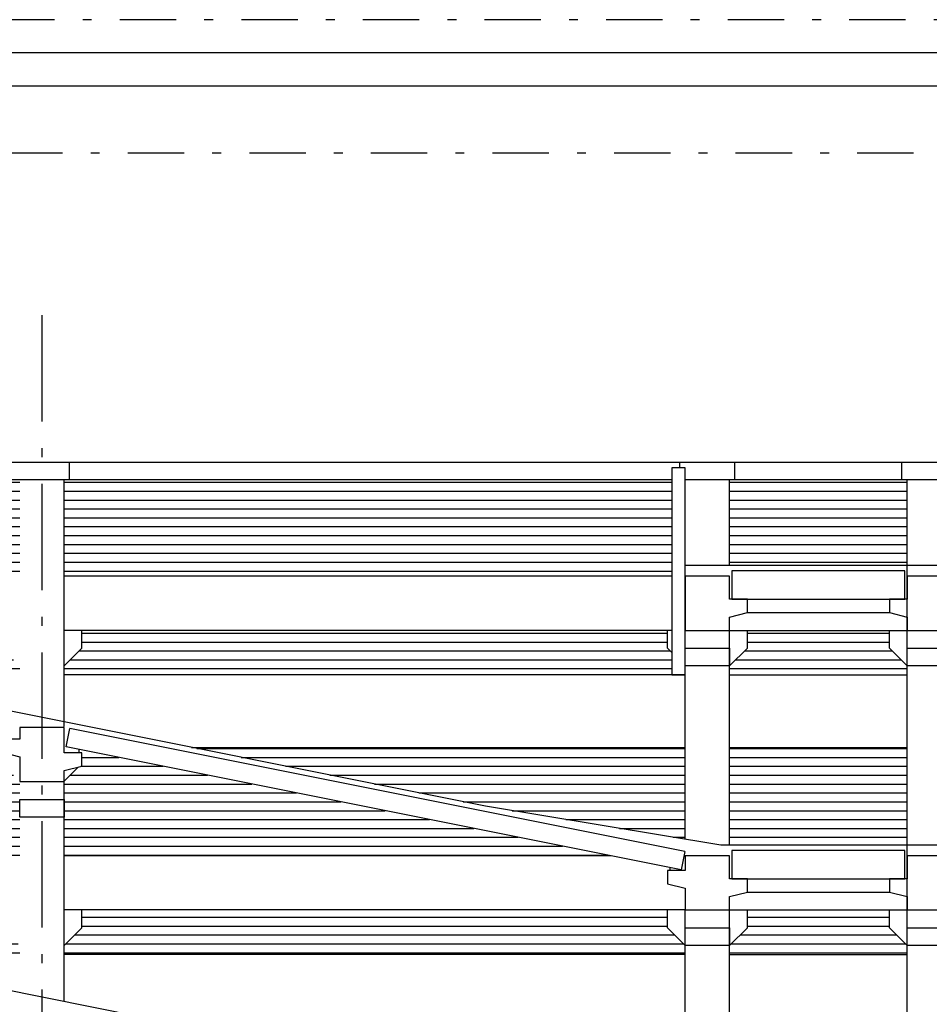
# Model space of a CAD drawing. Units: millimetres. Extents: x 4757 to 4952, y 1378 to 1519.
# Drawn here: x 4894 to 4905, y 1501 to 1512 of the extents above; entities that cross this region are included whole.
import ezdxf

# ---------------------------------------------------------------- set-up
doc = ezdxf.new("R2010")
doc.units = ezdxf.units.MM
doc.header["$LTSCALE"] = 0.1
for name, pattern in [('ACAD_ISO10W100', [18, 12, -3, 0, -3]), ('DASHDOT2', [12.7, 6.35, -3.175, 0, -3.175]), ('HIDDEN2', [4.7625, 3.175, -1.5875])]:
    doc.linetypes.add(name, pattern=pattern)
for name, color, linetype in [('fino', 4, 'Continuous'), ('Hatch', 251, 'Continuous'), ('Molho', 30, 'Continuous'), ('Médio', 3, 'Continuous'), ('PAREDE CONSTRUIR', 10, 'Continuous'), ('PROJ', 2, 'HIDDEN2')]:
    doc.layers.add(name, color=color, linetype=linetype)

msp = doc.modelspace()

# ---------------------------------------------------------------- hatches: boundary and pattern name
at = {"layer": 'Molho', "lineweight": -2}
h = msp.add_hatch(dxfattribs=at)
h.set_pattern_fill('_USER', color=63, scale=0.1, pattern_type=0)
h.set_pattern_definition([(0, (94.77304, 90.28243), (0, 0.1), [])])
h.paths.add_polyline_path([(4909.675, 1504.714), (4905.125, 1504.714), (4905.125, 1504.514), (4904.925, 1504.314), (4904.925, 1504.214), (4905.025, 1504.214), (4909.675, 1504.214)])
h.paths.add_polyline_path([(4904.225, 1504.514), (4904.225, 1504.714), (4902.625, 1504.714), (4902.625, 1504.514), (4902.425, 1504.314), (4902.425, 1504.214), (4904.425, 1504.214), (4904.425, 1504.314)])
h.paths.add_polyline_path([(4901.775, 1504.464), (4901.725, 1504.514), (4901.725, 1504.714), (4895.125, 1504.714), (4895.125, 1504.514), (4894.925, 1504.314), (4894.925, 1504.214), (4901.775, 1504.214)])
h.paths.add_polyline_path([(4894.225, 1504.514), (4894.225, 1504.714), (4889.763, 1504.714), (4892.263, 1504.214), (4894.425, 1504.214), (4894.425, 1504.314)])
h.paths.add_polyline_path([(4888.595, 1504.672), (4888.595, 1504.635), (4888.625, 1504.635), (4888.625, 1504.485), (4888.587, 1504.476), (4888.425, 1504.314), (4888.425, 1504.31), (4888.425, 1504.214), (4890.886, 1504.214)])
h.paths.add_polyline_path([(4887.725, 1504.514), (4887.725, 1504.714), (4886.125, 1504.714), (4886.125, 1504.514), (4885.925, 1504.314), (4885.925, 1504.214), (4887.925, 1504.214), (4887.925, 1504.314)])
h.paths.add_polyline_path([(4885.225, 1504.514), (4885.225, 1504.714), (4879.925, 1504.714), (4879.925, 1504.214), (4885.425, 1504.214), (4885.425, 1504.314)])
h.paths.add_polyline_path([(4885.425, 1503.394), (4879.925, 1503.394), (4879.925, 1502.294), (4885.425, 1502.294)])
h.paths.add_polyline_path([(4887.925, 1503.394), (4885.925, 1503.394), (4885.925, 1502.253), (4886.402, 1502.174), (4887.925, 1502.174)])
h.paths.add_polyline_path([(4894.425, 1503.014), (4894.225, 1503.214), (4894.225, 1503.34), (4894.225, 1503.394), (4888.425, 1503.394), (4888.425, 1502.174), (4894.425, 1502.174)])
h.paths.add_polyline_path([(4895.095, 1503.372), (4895.095, 1503.335), (4895.125, 1503.335), (4895.125, 1503.185), (4895.087, 1503.176), (4894.925, 1503.014), (4894.925, 1503.01), (4894.925, 1502.174), (4901.086, 1502.174)])
h.paths.add_polyline_path([(4901.925, 1503.394), (4896.363, 1503.394), (4899.675, 1502.732), (4901.925, 1502.36)])
h.paths.add_polyline_path([(4904.425, 1503.394), (4902.425, 1503.394), (4902.425, 1502.294), (4904.425, 1502.294)])
h.paths.add_polyline_path([(4909.675, 1503.394), (4904.925, 1503.394), (4904.925, 1502.294), (4909.675, 1502.294)])
h.paths.add_polyline_path([(4909.675, 1501.564), (4905.125, 1501.564), (4905.125, 1501.364), (4904.925, 1501.164), (4904.925, 1501.064), (4905.025, 1501.064), (4909.675, 1501.064)])
h.paths.add_polyline_path([(4904.225, 1501.364), (4904.225, 1501.564), (4902.625, 1501.564), (4902.625, 1501.364), (4902.425, 1501.164), (4902.425, 1501.064), (4904.425, 1501.064), (4904.425, 1501.164)])
h.paths.add_polyline_path([(4901.925, 1501.164), (4901.725, 1501.364), (4901.725, 1501.564), (4895.125, 1501.564), (4895.125, 1501.364), (4894.925, 1501.164), (4894.925, 1501.064), (4901.925, 1501.064)])
h.paths.add_polyline_path([(4894.225, 1501.364), (4894.225, 1501.564), (4889.763, 1501.564), (4892.263, 1501.064), (4894.425, 1501.064), (4894.425, 1501.164)])
h.paths.add_polyline_path([(4888.595, 1501.522), (4888.595, 1501.485), (4888.625, 1501.485), (4888.625, 1501.335), (4888.587, 1501.326), (4888.425, 1501.164), (4888.425, 1501.16), (4888.425, 1501.064), (4890.886, 1501.064)])
h.paths.add_polyline_path([(4887.725, 1501.364), (4887.725, 1501.564), (4886.125, 1501.564), (4886.125, 1501.364), (4885.925, 1501.164), (4885.925, 1501.064), (4887.925, 1501.064), (4887.925, 1501.164)])
h.paths.add_polyline_path([(4885.225, 1501.364), (4885.225, 1501.564), (4879.925, 1501.564), (4879.925, 1501.064), (4885.425, 1501.064), (4885.425, 1501.164)])
h.paths.add_polyline_path([(4885.425, 1500.244), (4879.925, 1500.244), (4879.925, 1499.144), (4885.425, 1499.144)])
h.paths.add_polyline_path([(4887.925, 1500.244), (4885.925, 1500.244), (4885.925, 1499.103), (4886.402, 1499.024), (4887.925, 1499.024)])
h.paths.add_polyline_path([(4894.225, 1500.064), (4894.225, 1500.19), (4894.225, 1500.244), (4888.425, 1500.244), (4888.425, 1499.024), (4894.425, 1499.024), (4894.425, 1499.864)])
h.paths.add_polyline_path([(4895.095, 1500.222), (4895.095, 1500.185), (4895.125, 1500.185), (4895.125, 1500.035), (4895.087, 1500.026), (4894.925, 1499.864), (4894.925, 1499.86), (4894.925, 1499.024), (4901.086, 1499.024)])
h.paths.add_polyline_path([(4901.925, 1500.244), (4896.363, 1500.244), (4899.675, 1499.582), (4901.925, 1499.21)])
h.paths.add_polyline_path([(4904.425, 1500.244), (4902.425, 1500.244), (4902.425, 1499.144), (4904.425, 1499.144)])
h.paths.add_polyline_path([(4909.675, 1500.244), (4904.925, 1500.244), (4904.925, 1499.144), (4909.675, 1499.144)])
h.paths.add_polyline_path([(4909.675, 1498.414), (4905.125, 1498.414), (4905.125, 1498.214), (4904.925, 1498.014), (4904.925, 1497.914), (4905.025, 1497.914), (4909.675, 1497.914)])
h.paths.add_polyline_path([(4904.225, 1498.214), (4904.225, 1498.414), (4902.625, 1498.414), (4902.625, 1498.214), (4902.425, 1498.014), (4902.425, 1497.914), (4904.425, 1497.914), (4904.425, 1498.014)])
h.paths.add_polyline_path([(4901.725, 1498.214), (4901.725, 1498.414), (4895.125, 1498.414), (4895.125, 1498.214), (4894.925, 1498.014), (4894.925, 1497.914), (4901.925, 1497.914), (4901.925, 1498.014)])
h.paths.add_polyline_path([(4894.225, 1498.214), (4894.225, 1498.414), (4889.763, 1498.414), (4892.263, 1497.914), (4894.425, 1497.914), (4894.425, 1498.014)])
h.paths.add_polyline_path([(4888.595, 1498.372), (4888.595, 1498.335), (4888.625, 1498.335), (4888.625, 1498.185), (4888.587, 1498.176), (4888.425, 1498.014), (4888.425, 1497.914), (4890.886, 1497.914)])
h.paths.add_polyline_path([(4887.725, 1498.214), (4887.725, 1498.414), (4886.125, 1498.414), (4886.125, 1498.214), (4885.925, 1498.014), (4885.925, 1497.914), (4887.925, 1497.914), (4887.925, 1498.014)])
h.paths.add_polyline_path([(4885.225, 1498.214), (4885.225, 1498.414), (4880.125, 1498.414), (4880.125, 1498.214), (4879.925, 1498.014), (4879.925, 1497.914), (4885.425, 1497.914), (4885.425, 1498.014)])
h.paths.add_polyline_path([(4885.425, 1497.094), (4879.925, 1497.094), (4879.925, 1495.994), (4885.425, 1495.994)])
h.paths.add_polyline_path([(4894.425, 1496.714), (4894.225, 1496.914), (4894.225, 1497.04), (4894.225, 1497.094), (4888.425, 1497.094), (4888.425, 1495.874), (4894.425, 1495.874)])
h.paths.add_polyline_path([(4895.095, 1497.072), (4895.095, 1497.035), (4895.125, 1497.035), (4895.125, 1496.885), (4895.087, 1496.876), (4894.925, 1496.714), (4894.925, 1496.71), (4894.925, 1495.874), (4901.086, 1495.874)])
h.paths.add_polyline_path([(4901.925, 1497.094), (4896.363, 1497.094), (4899.675, 1496.432), (4901.925, 1496.06)])
h.paths.add_polyline_path([(4904.425, 1497.094), (4902.425, 1497.094), (4902.425, 1495.994), (4904.425, 1495.994)])
h.paths.add_polyline_path([(4909.675, 1497.094), (4904.925, 1497.094), (4904.925, 1495.994), (4909.675, 1495.994)])
h.paths.add_polyline_path([(4909.675, 1495.117), (4909.675, 1495.264), (4905.125, 1495.264), (4905.125, 1495.064), (4904.925, 1494.864), (4904.925, 1494.764), (4905.025, 1494.764, -0.037916)])
h.paths.add_polyline_path([(4904.225, 1495.064), (4904.225, 1495.264), (4902.625, 1495.264), (4902.625, 1495.064), (4902.425, 1494.864), (4902.425, 1494.764), (4904.425, 1494.764), (4904.425, 1494.864)])
h.paths.add_polyline_path([(4901.725, 1495.064), (4901.725, 1495.264), (4895.125, 1495.264), (4895.125, 1495.064), (4894.925, 1494.864), (4894.925, 1494.764), (4901.925, 1494.764), (4901.925, 1494.864)])
h.paths.add_polyline_path([(4894.225, 1495.064), (4894.225, 1495.264), (4889.763, 1495.264), (4892.263, 1494.764), (4894.425, 1494.764), (4894.425, 1494.864)])
h.paths.add_polyline_path([(4888.595, 1495.222), (4888.595, 1495.185), (4888.625, 1495.185), (4888.625, 1495.035), (4888.587, 1495.026), (4888.425, 1494.864), (4888.425, 1494.86), (4888.425, 1494.764), (4890.886, 1494.764)])
h.paths.add_polyline_path([(4887.725, 1495.064), (4887.725, 1495.264), (4886.125, 1495.264), (4886.125, 1495.064), (4885.925, 1494.864), (4885.925, 1494.764), (4887.925, 1494.764), (4887.925, 1494.864)])
h.paths.add_polyline_path([(4885.225, 1495.064), (4885.225, 1495.264), (4880.125, 1495.264), (4880.125, 1495.064), (4879.925, 1494.864), (4879.925, 1494.764), (4885.425, 1494.764), (4885.425, 1494.864)])
h.paths.add_polyline_path([(4886.402, 1495.874), (4887.925, 1495.874), (4887.925, 1497.094), (4885.925, 1497.094), (4885.925, 1495.953)])
h.paths.add_polyline_path([(4909.675, 1506.415), (4904.925, 1506.415), (4904.925, 1505.444), (4909.675, 1505.444)])
h.paths.add_polyline_path([(4904.425, 1506.415), (4902.425, 1506.415), (4902.425, 1505.444), (4904.425, 1505.444)])
h.paths.add_polyline_path([(4901.775, 1506.415), (4894.925, 1506.415), (4894.925, 1505.324), (4901.775, 1505.324)])
h.paths.add_polyline_path([(4894.425, 1506.415), (4888.425, 1506.415), (4888.425, 1505.324), (4894.425, 1505.324)])
h.paths.add_polyline_path([(4887.925, 1506.415), (4885.925, 1506.415), (4885.925, 1505.403), (4886.402, 1505.324), (4887.925, 1505.324)])
h.paths.add_polyline_path([(4885.425, 1506.415), (4879.925, 1506.415), (4879.925, 1505.444), (4885.425, 1505.444)])

# ---------------------------------------------------------------- linework, layer by layer
at = {"linetype": 'ByBlock', "lineweight": -2}
for p, q in [((4917.425, 1505.444), (4901.925, 1505.444)), ((4899.675, 1502.732), (4888.175, 1505.032)), ((4894.95, 1503.401), (4894.991, 1503.607)), ((4901.92, 1502.221), (4894.991, 1503.607)), ((4901.879, 1502.015), (4894.95, 1503.401)), ((4902.327, 1502.294), (4899.675, 1502.732)), ((4917.024, 1502.294), (4902.327, 1502.294)), ((4901.92, 1502.221), (4901.879, 1502.015)), ((4899.675, 1499.582), (4888.175, 1501.882))]:
    msp.add_line(p, q, dxfattribs=at)
msp.add_lwpolyline([(4856.358, 1467.794), (4951.608, 1467.794), (4951.608, 1510.844), (4856.358, 1510.844)], close=True)
for points in [[(4901.925, 1506.544), (4901.775, 1506.544), (4901.775, 1504.214), (4901.925, 1504.214)], [(4904.4, 1505.384), (4902.45, 1505.384), (4902.45, 1505.064), (4904.4, 1505.064)], [(4904.4, 1502.234), (4902.45, 1502.234), (4902.45, 1501.914), (4904.4, 1501.914)]]:
    msp.add_lwpolyline(points, close=True, dxfattribs=at)
at = {"layer": 'fino', "lineweight": -2}
for p, q in [((4901.925, 1505.51), (4901.925, 1506.544)), ((4894.925, 1503.632), (4894.925, 1506.415)), ((4902.425, 1505.444), (4902.425, 1506.415)), ((4904.425, 1495.994), (4904.425, 1506.415)), ((4901.775, 1505.324), (4894.925, 1505.324)), ((4902.625, 1504.914), (4904.225, 1504.914)), ((4901.775, 1504.714), (4894.925, 1504.714)), ((4895.125, 1504.514), (4895.125, 1504.714)), ((4901.725, 1504.514), (4901.725, 1504.714)), ((4902.425, 1504.714), (4904.425, 1504.714)), ((4902.425, 1502.294), (4902.425, 1504.714)), ((4902.625, 1504.514), (4902.625, 1504.714)), ((4904.225, 1504.514), (4904.225, 1504.714)), ((4904.225, 1504.514), (4904.225, 1504.714)), ((4894.925, 1504.314), (4895.125, 1504.514)), ((4901.775, 1504.464), (4901.725, 1504.514)), ((4902.425, 1504.314), (4902.625, 1504.514)), ((4904.425, 1504.314), (4904.225, 1504.514)), ((4904.425, 1504.314), (4904.225, 1504.514)), ((4901.925, 1502.36), (4901.925, 1504.214)), ((4902.425, 1504.214), (4904.425, 1504.214)), ((4894.925, 1503.014), (4895.087, 1503.176)), ((4894.925, 1500.532), (4894.925, 1503.01)), ((4901.086, 1502.174), (4894.925, 1502.174)), ((4902.625, 1501.764), (4904.225, 1501.764)), ((4901.925, 1501.564), (4894.925, 1501.564)), ((4895.125, 1501.364), (4895.125, 1501.564)), ((4901.725, 1501.364), (4901.725, 1501.564)), ((4901.925, 1499.21), (4901.925, 1501.564)), ((4902.425, 1501.564), (4904.425, 1501.564)), ((4902.425, 1499.144), (4902.425, 1501.564)), ((4902.625, 1501.364), (4902.625, 1501.564)), ((4904.225, 1501.364), (4904.225, 1501.564)), ((4904.225, 1501.364), (4904.225, 1501.564)), ((4894.925, 1501.164), (4895.125, 1501.364)), ((4901.925, 1501.164), (4901.725, 1501.364)), ((4902.425, 1501.164), (4902.625, 1501.364)), ((4904.425, 1501.164), (4904.225, 1501.364)), ((4904.425, 1501.164), (4904.225, 1501.364)), ((4902.425, 1501.064), (4904.425, 1501.064))]:
    msp.add_line(p, q, dxfattribs=at)
at = {"layer": 'fino'}
msp.add_lwpolyline([(4855.233, 1467.419), (4951.983, 1467.419), (4951.983, 1511.219), (4855.233, 1511.219)], close=True, dxfattribs=at)
at = {"layer": 'fino', "lineweight": -2}
for points in [[(4901.925, 1504.514), (4902.425, 1504.514), (4902.425, 1504.314), (4901.925, 1504.314)], [(4904.425, 1504.514), (4904.925, 1504.514), (4904.925, 1504.314), (4904.425, 1504.314)], [(4904.425, 1504.514), (4904.925, 1504.514), (4904.925, 1504.314), (4904.425, 1504.314)], [(4894.425, 1502.81), (4894.925, 1502.81), (4894.925, 1502.61), (4894.425, 1502.61)], [(4901.925, 1501.364), (4902.425, 1501.364), (4902.425, 1501.164), (4901.925, 1501.164)], [(4904.425, 1501.364), (4904.925, 1501.364), (4904.925, 1501.164), (4904.425, 1501.164)], [(4904.425, 1501.364), (4904.925, 1501.364), (4904.925, 1501.164), (4904.425, 1501.164)]]:
    msp.add_lwpolyline(points, close=True, dxfattribs=at)
at = {"layer": 'Hatch', "linetype": 'DASHDOT2'}
for points in [[(4854.858, 1467.044), (4952.358, 1467.044), (4952.358, 1511.594), (4854.858, 1511.594)], [(4857.108, 1488.569), (4870.983, 1488.569), (4870.983, 1510.094), (4950.858, 1510.094), (4950.858, 1468.544), (4857.108, 1468.544)]]:
    msp.add_lwpolyline(points, close=True, dxfattribs=at)
at = {"layer": 'Médio', "lineweight": -2}
for p, q in [((4879.485, 1506.607), (4939.865, 1506.607)), ((4894.985, 1506.415), (4894.985, 1506.607)), ((4901.865, 1506.544), (4901.865, 1506.607)), ((4902.485, 1506.415), (4902.485, 1506.607)), ((4904.365, 1506.415), (4904.365, 1506.607)), ((4879.485, 1506.415), (4901.775, 1506.415)), ((4901.925, 1506.415), (4917.425, 1506.415)), ((4901.925, 1504.214), (4894.925, 1504.214)), ((4902.425, 1504.214), (4904.425, 1504.214)), ((4896.363, 1503.394), (4901.925, 1503.394)), ((4902.425, 1503.394), (4904.425, 1503.394)), ((4901.925, 1501.064), (4894.925, 1501.064)), ((4902.425, 1501.064), (4904.425, 1501.064))]:
    msp.add_line(p, q, dxfattribs=at)
at = {"layer": 'PAREDE CONSTRUIR', "lineweight": -2}
for p, q in [((4895.095, 1503.335), (4895.095, 1503.372)), ((4901.755, 1502.01), (4901.755, 1502.04))]:
    msp.add_line(p, q, dxfattribs=at)
for points in [[(4901.925, 1505.324), (4901.925, 1504.714), (4901.925, 1504.714), (4901.925, 1504.714), (4901.925, 1504.714), (4901.925, 1504.714), (4902.425, 1504.714), (4902.425, 1504.864), (4902.625, 1504.914), (4902.625, 1505.064), (4902.425, 1505.064), (4902.425, 1505.324)], [(4904.425, 1505.324), (4904.425, 1505.064), (4904.225, 1505.064), (4904.225, 1504.914), (4904.425, 1504.864), (4904.425, 1504.714), (4904.925, 1504.714), (4904.925, 1504.864), (4905.125, 1504.914), (4905.125, 1505.064), (4904.925, 1505.064), (4904.925, 1505.324)], [(4894.425, 1503.62), (4894.425, 1503.49), (4894.225, 1503.49), (4894.225, 1503.34), (4894.425, 1503.29), (4894.425, 1503.01), (4894.925, 1503.01), (4894.925, 1503.135), (4895.125, 1503.185), (4895.125, 1503.335), (4894.925, 1503.335), (4894.925, 1503.62)], [(4901.925, 1502.174), (4901.925, 1502.01), (4901.725, 1502.01), (4901.725, 1501.86), (4901.925, 1501.81), (4901.925, 1501.564), (4902.425, 1501.564), (4902.425, 1501.714), (4902.625, 1501.764), (4902.625, 1501.914), (4902.425, 1501.914), (4902.425, 1502.174)], [(4904.425, 1502.174), (4904.425, 1501.914), (4904.225, 1501.914), (4904.225, 1501.764), (4904.425, 1501.714), (4904.425, 1501.564), (4904.925, 1501.564), (4904.925, 1501.714), (4905.125, 1501.764), (4905.125, 1501.914), (4904.925, 1501.914), (4904.925, 1502.174)]]:
    msp.add_lwpolyline(points, close=True, dxfattribs=at)
at = {"layer": 'PROJ', "color": 6, "linetype": 'ACAD_ISO10W100'}
msp.add_lwpolyline([(4894.675, 1508.266), (4894.675, 1490.395, 3999.99925), (4894.675, 1490.395)], format="xyb", dxfattribs=at)

doc.saveas('drawing.dxf')
